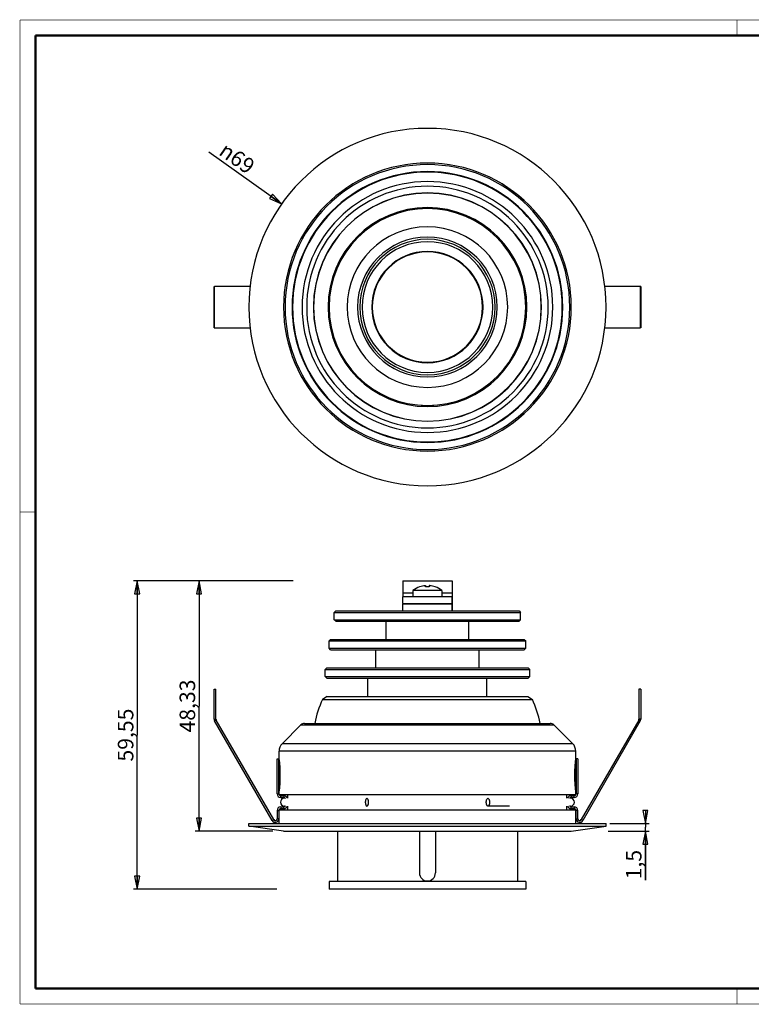
# Paper-space layout '168713_1' of a CAD drawing. Units: millimetres. Extents: x 10 to 287, y 10 to 200.
# Drawn here: x 10 to 151, y 10 to 200 of the extents above; entities that cross this region are included whole.
import ezdxf

# ---------------------------------------------------------------- set-up
doc = ezdxf.new("R2010")
doc.units = ezdxf.units.MM
doc.header["$LTSCALE"] = 16.335
doc.layers.get('0').update_dxf_attribs({"linetype": 'CONTINUOUS'})
for name, color, linetype in [('02___PRT_ALL_AXES', 7, 'CONTINUOUS'), ('3_ALL_AXES', 7, 'CONTINUOUS'), ('7_ALL_FEATURES', 7, 'CONTINUOUS')]:
    doc.layers.add(name, color=color, linetype=linetype)
doc.styles.get("Standard").update_dxf_attribs({"font": 'arial.ttf'})
doc.styles.add('TEXTSTYLE_2', font='gdt', dxfattribs={"width": 0.85})
doc.dimstyles.new('DIMSTYLE_1', dxfattribs={"dimtxt": 3, "dimasz": 2.5, "dimexe": 0.75, "dimexo": 0.75, "dimtad": 1, "dimtxsty": 'STANDARD', "dimblk": 'CLOSED', "dimblk1": 'CLOSED', "dimblk2": 'CLOSED', "dimcen": 0.09, "dimazin": 2, "dimtp": 0.3, "dimtm": 0.3, "dimtfac": 1, "dimtmove": 0, "dimatfit": 2, "dimldrblk": 'CLOSED', "dimfxl": 1, "dimtolj": 1, "dimarcsym": 0})
doc.dimstyles.new('DIMSTYLE_2', dxfattribs={"dimtxt": 3, "dimasz": 2.5, "dimexe": 0.75, "dimexo": 0.75, "dimgap": 0.75, "dimtad": 1, "dimtxsty": 'STANDARD', "dimblk": 'CLOSED', "dimblk1": 'CLOSED', "dimblk2": 'CLOSED', "dimcen": 0.09, "dimazin": 2, "dimtp": 0.3, "dimtm": 0.3, "dimtfac": 1, "dimtofl": 0, "dimtmove": 0, "dimatfit": 3, "dimldrblk": 'CLOSED', "dimfxl": 1, "dimtolj": 1, "dimarcsym": 0})
doc.dimstyles.new('DIMSTYLE_3', dxfattribs={"dimtxt": 3, "dimasz": 2.5, "dimexe": 0.75, "dimexo": 0.75, "dimgap": 0.75, "dimtad": 1, "dimtxsty": 'STANDARD', "dimblk": 'CLOSED', "dimblk1": 'CLOSED', "dimblk2": 'CLOSED', "dimcen": 0.09, "dimazin": 2, "dimtp": 0.1, "dimtm": 0.1, "dimtfac": 1, "dimtofl": 0, "dimtmove": 0, "dimatfit": 3, "dimldrblk": 'CLOSED', "dimfxl": 1, "dimtolj": 1, "dimarcsym": 0})

# ---------------------------------------------------------------- blocks, each defined once
blk = doc.blocks.new('_CLOSED')
at = {"color": 0, "linetype": 'ByBlock'}
for p, q in [((0, 0), (-1, 0.2)), ((-1, 0.2), (-1, -0.2)), ((-1, -0.2), (0, 0)), ((-1, 0), (0, 0))]:
    blk.add_line(p, q, dxfattribs=at)
blk = doc.blocks.new('*D1')
at = {"color": 2, "linetype": 'Continuous'}
blk.add_line((60.55, 164.49), (46.46, 174.45), dxfattribs=at)
at = {"color": 2, "linetype": 'Continuous', "xscale": 2.5, "yscale": 2.5, "zscale": 2.5, "rotation": 324.7359183656999}
blk.add_blockref('_CLOSED', (60.55, 164.49), dxfattribs=at)
at = {"color": 2, "linetype": 'Continuous', "insert": (55.7, 172.51), "char_height": 3, "width": 8.6617, "attachment_point": 3, "rotation": 324.7359, "line_spacing_factor": 0.9, "style": 'TEXTSTYLE_2'}
blk.add_mtext('{\\Fgdt;n}\\Farial.ttf;69', dxfattribs=at)
blk = doc.blocks.new('*D2')
at = {"color": 2, "linetype": 'Continuous'}
for p, q in [((62.78, 91.71), (43.84, 91.71)), ((44.59, 91.71), (44.59, 67.54)), ((44.59, 43.37), (44.59, 67.54)), ((58.86, 43.37), (43.84, 43.37))]:
    blk.add_line(p, q, dxfattribs=at)
at = {"color": 2, "linetype": 'Continuous', "xscale": 2.5, "yscale": 2.5, "zscale": 2.5}
for p, rotation in [((44.59, 91.71), 90), ((44.59, 43.37), 270)]:
    blk.add_blockref('_CLOSED', p, dxfattribs=dict(at, rotation=rotation))
at = {"color": 2, "linetype": 'Continuous', "insert": (40.84, 67.54), "char_height": 3, "width": 10.4833, "attachment_point": 2, "rotation": 90, "line_spacing_factor": 0.9}
blk.add_mtext('48,33', dxfattribs=at)
blk = doc.blocks.new('*D3')
at = {"color": 2, "linetype": 'Continuous'}
for p, q in [((61.18, 91.71), (31.91, 91.71)), ((32.66, 91.71), (32.66, 61.93)), ((32.66, 32.16), (32.66, 61.93)), ((59.6, 32.16), (31.91, 32.16))]:
    blk.add_line(p, q, dxfattribs=at)
at = {"color": 2, "linetype": 'Continuous', "xscale": 2.5, "yscale": 2.5, "zscale": 2.5}
for p, rotation in [((32.66, 91.71), 90), ((32.66, 32.16), 270)]:
    blk.add_blockref('_CLOSED', p, dxfattribs=dict(at, rotation=rotation))
at = {"color": 2, "linetype": 'Continuous', "insert": (28.91, 61.93), "char_height": 3, "width": 10.4833, "attachment_point": 2, "rotation": 90, "line_spacing_factor": 0.9}
blk.add_mtext('59,55', dxfattribs=at)
blk = doc.blocks.new('*D4')
at = {"color": 2, "linetype": 'Continuous'}
for p, q in [((130.81, 44.87), (130.81, 45.87)), ((130.81, 45.87), (130.81, 44.12)), ((123.97, 44.87), (131.56, 44.87)), ((130.81, 33.94), (130.81, 44.12)), ((123.64, 43.37), (131.56, 43.37)), ((130.81, 43.37), (130.81, 33.94))]:
    blk.add_line(p, q, dxfattribs=at)
at = {"color": 2, "linetype": 'Continuous', "xscale": 2.5, "yscale": 2.5, "zscale": 2.5}
for p, rotation in [((130.81, 44.87), 270), ((130.81, 43.37), 90)]:
    blk.add_blockref('_CLOSED', p, dxfattribs=dict(at, rotation=rotation))
at = {"color": 2, "linetype": 'Continuous', "insert": (127.06, 39.76), "char_height": 3, "width": 5.8216, "attachment_point": 3, "rotation": 90, "line_spacing_factor": 0.9}
blk.add_mtext('1,5', dxfattribs=at)

psp = doc.layouts.new('168713_1')

# ---------------------------------------------------------------- linework, layer by layer
at = {"color": 7, "linetype": 'Continuous'}
for points, const_width in [([(10, 200), (287, 200)], 0.1), ([(10, 10), (10, 200)], 0.1), ([(148.5, 197), (148.5, 200)], 0.1), ([(13, 13), (13, 197)], 0.5), ([(13, 197), (284, 197)], 0.5), ([(13, 105), (10, 105)], 0.1), ([(13, 13), (284, 13)], 0.5), ([(148.5, 13), (148.5, 10)], 0.1), ([(10, 10), (287, 10)], 0.1)]:
    psp.add_lwpolyline(points, dxfattribs=dict(at, const_width=const_width))
at = {"layer": '02___PRT_ALL_AXES', "color": 7, "linetype": 'Continuous'}
for p, q in [((70.716, 84.208), (70.716, 85.608)), ((106.716, 84.208), (106.716, 85.608)), ((80.716, 80.408), (80.716, 83.908)), ((96.716, 80.408), (96.716, 83.908)), ((69.716, 78.708), (69.716, 80.108)), ((107.716, 78.708), (107.716, 80.108)), ((78.716, 74.908), (78.716, 78.408)), ((98.716, 74.908), (98.716, 78.408)), ((68.966, 73.208), (68.966, 74.608)), ((108.466, 73.208), (108.466, 74.608)), ((77.216, 69.408), (77.216, 72.908)), ((100.216, 69.408), (100.216, 72.908)), ((54.216, 44.874), (60.066, 44.874)), ((54.216, 44.374), (54.216, 44.874)), ((54.216, 44.374), (123.216, 44.374)), ((60.066, 44.874), (117.366, 44.874)), ((117.366, 44.874), (123.216, 44.874)), ((123.216, 44.374), (123.216, 44.874))]:
    psp.add_line(p, q, dxfattribs=at)
for centre, radius, start, end in [((88.716, 144.568), 34.5, 0, 180), ((88.716, 144.568), 26.15, 0, 180), ((88.716, 144.568), 10.75, 90, 270), ((88.716, 144.568), 10.75, 270, 90), ((88.716, 144.568), 34.5, 180, 360), ((88.716, 144.568), 26.15, 180, 360), ((88.716, 59.674), 22.243, 155.72184, 168.30066), ((88.716, 59.674), 22.243, 11.69934, 24.27816)]:
    psp.add_arc(centre, radius, start, end, dxfattribs=at)
at = {"layer": '3_ALL_AXES', "color": 7, "linetype": 'Continuous'}
for p, q in [((62.696, 145.818), (62.599, 145.818)), ((114.736, 145.818), (114.833, 145.818)), ((62.696, 143.318), (62.599, 143.318)), ((114.736, 143.318), (114.833, 143.318)), ((85.916, 89.831), (85.916, 88.608)), ((91.516, 89.831), (85.916, 89.831)), ((87.216, 90.537), (87.216, 90.551)), ((88.366, 90.537), (88.366, 90.775)), ((89.066, 90.775), (89.066, 90.537)), ((90.216, 90.551), (90.216, 90.537)), ((91.516, 89.831), (91.516, 88.608)), ((87.266, 87.308), (87.266, 87.208)), ((90.166, 87.308), (90.166, 87.208)), ((60.216, 55.362), (60.216, 55.329)), ((60.216, 55.329), (60.216, 54.751)), ((117.216, 55.329), (117.216, 55.362)), ((117.216, 54.751), (117.216, 55.329)), ((60.216, 54.751), (60.216, 53.596)), ((60.216, 53.596), (60.216, 53.019)), ((117.216, 53.596), (117.216, 54.751)), ((117.216, 53.019), (117.216, 53.596)), ((60.216, 53.019), (60.216, 52.986)), ((117.216, 52.986), (117.216, 53.019)), ((61.152, 49.724), (61.104, 49.724)), ((61.251, 49.724), (61.152, 49.724)), ((116.328, 49.724), (116.181, 49.724)), ((116.327, 49.724), (116.328, 49.724)), ((61.152, 48.224), (61.104, 48.224)), ((61.251, 48.224), (61.152, 48.224)), ((100.716, 48.224), (100.401, 48.224)), ((104.566, 48.224), (100.716, 48.224)), ((116.328, 48.224), (116.181, 48.224)), ((116.327, 48.224), (116.328, 48.224)), ((71.316, 43.374), (71.316, 33.658)), ((106.116, 43.374), (106.116, 33.658)), ((71.316, 33.658), (69.716, 33.658)), ((69.716, 33.658), (69.716, 33.658)), ((69.716, 33.658), (69.716, 32.158)), ((106.116, 33.658), (71.316, 33.658)), ((107.716, 33.658), (106.116, 33.658)), ((107.716, 33.658), (107.716, 32.158)), ((107.716, 33.658), (107.716, 33.658)), ((73.216, 32.158), (69.716, 32.158)), ((69.716, 32.158), (69.716, 32.158)), ((104.216, 32.158), (73.216, 32.158)), ((107.716, 32.158), (104.216, 32.158)), ((107.716, 32.158), (107.716, 32.158))]:
    psp.add_line(p, q, dxfattribs=at)
for centre, radius, start, end in [((88.716, 144.568), 26.05, 90, 270), ((88.716, 144.568), 26.05, 270, 90), ((88.716, 144.568), 19, 0.02503, 180.02503), ((88.716, 144.568), 19, 180.02503, 0.02503), ((88.716, 86.308), 4.5, 109.54213, 128.4786), ((88.716, 86.308), 4.5, 109.47122, 109.54213), ((88.716, 86.308), 4.486, 95.37172, 109.53278), ((88.716, 86.308), 4.243, 85.26796, 94.73204), ((88.716, 86.308), 4.486, 70.46722, 84.62828), ((88.716, 86.308), 4.5, 70.45787, 70.52878), ((88.716, 86.308), 4.5, 51.5214, 70.45787), ((61.066, 48.974), 0.75, 90, 180), ((116.366, 48.974), 0.75, 0, 90), ((61.066, 48.974), 0.75, 180, 270), ((116.366, 48.974), 0.75, 270, 360)]:
    psp.add_arc(centre, radius, start, end, dxfattribs=at)
for points, knots in [([(88.366, 90.775), (88.366, 90.776), (88.364, 90.777), (88.36, 90.777), (88.353, 90.778), (88.345, 90.778), (88.334, 90.778), (88.318, 90.777), (88.305, 90.776), (88.296, 90.775)], [0, 0, 0, 0, 0.0250523, 0.0826615, 0.1745544, 0.2979806, 0.4484197, 0.6200505, 1, 1, 1, 1]), ([(89.136, 90.775), (89.127, 90.776), (89.114, 90.777), (89.098, 90.778), (89.087, 90.778), (89.079, 90.778), (89.072, 90.777), (89.068, 90.777), (89.066, 90.776), (89.066, 90.775)], [0, 0, 0, 0, 0.3799509, 0.5515831, 0.7020272, 0.8254485, 0.9173382, 0.9749483, 1, 1, 1, 1]), ([(77.031, 49.724), (76.926, 49.724), (76.821, 49.561), (76.764, 49.388), (76.735, 49.258), (76.718, 49.119), (76.714, 49.023), (76.714, 48.974)], [0, 0, 0, 0, 0.3669021, 0.5075378, 0.662917, 0.8288768, 1, 1, 1, 1]), ([(77.348, 48.974), (77.348, 49.023), (77.344, 49.119), (77.326, 49.258), (77.297, 49.388), (77.24, 49.561), (77.135, 49.724), (77.031, 49.724)], [0, 0, 0, 0, 0.1711232, 0.337083, 0.4924622, 0.6330979, 1, 1, 1, 1]), ([(100.084, 48.974), (100.084, 49.023), (100.088, 49.119), (100.106, 49.258), (100.135, 49.388), (100.192, 49.561), (100.297, 49.724), (100.401, 49.724)], [0, 0, 0, 0, 0.1711232, 0.337083, 0.4924622, 0.6330979, 1, 1, 1, 1]), ([(100.401, 49.724), (100.506, 49.724), (100.611, 49.561), (100.668, 49.388), (100.697, 49.258), (100.714, 49.119), (100.718, 49.023), (100.718, 48.974)], [0, 0, 0, 0, 0.3669021, 0.5075378, 0.662917, 0.8288768, 1, 1, 1, 1]), ([(76.714, 48.974), (76.714, 48.925), (76.718, 48.829), (76.735, 48.69), (76.764, 48.56), (76.821, 48.387), (76.926, 48.224), (77.031, 48.224)], [0, 0, 0, 0, 0.1711232, 0.337083, 0.4924622, 0.6330979, 1, 1, 1, 1]), ([(77.031, 48.224), (77.135, 48.224), (77.24, 48.387), (77.297, 48.56), (77.326, 48.69), (77.344, 48.829), (77.348, 48.925), (77.348, 48.974)], [0, 0, 0, 0, 0.3669021, 0.5075378, 0.662917, 0.8288768, 1, 1, 1, 1]), ([(100.401, 48.224), (100.297, 48.224), (100.192, 48.387), (100.135, 48.56), (100.106, 48.69), (100.088, 48.829), (100.084, 48.925), (100.084, 48.974)], [0, 0, 0, 0, 0.3669021, 0.5075378, 0.662917, 0.8288768, 1, 1, 1, 1]), ([(100.718, 48.974), (100.718, 48.925), (100.714, 48.829), (100.697, 48.69), (100.668, 48.56), (100.611, 48.387), (100.506, 48.224), (100.401, 48.224)], [0, 0, 0, 0, 0.1711232, 0.337083, 0.4924622, 0.6330979, 1, 1, 1, 1])]:
    psp.add_open_spline(points, degree=3, knots=knots, dxfattribs=at)
at = {"layer": '7_ALL_FEATURES', "color": 7, "linetype": 'Continuous'}
for p, q in [((87.467, 163.527), (87.508, 163.567)), ((87.658, 163.567), (87.508, 163.567)), ((88.708, 163.568), (87.658, 163.567)), ((89.758, 163.568), (88.708, 163.568)), ((89.908, 163.568), (89.758, 163.568)), ((89.948, 163.528), (89.908, 163.568)), ((87.484, 125.608), (87.524, 125.567)), ((87.524, 125.567), (87.674, 125.567)), ((87.674, 125.567), (88.724, 125.568)), ((88.724, 125.568), (89.774, 125.568)), ((89.774, 125.568), (89.924, 125.568)), ((89.965, 125.609), (89.924, 125.568)), ((83.97, 91.708), (83.969, 90.408)), ((83.97, 91.708), (93.47, 91.708)), ((93.47, 91.708), (93.469, 90.408)), ((83.969, 89.403), (83.968, 88.608)), ((83.969, 90.408), (83.969, 89.403)), ((93.469, 89.403), (93.468, 88.608)), ((93.469, 90.408), (93.469, 89.403)), ((83.968, 88.608), (83.966, 88.608)), ((83.966, 88.608), (83.966, 88.608)), ((83.966, 87.308), (83.966, 88.608)), ((85.916, 88.608), (83.968, 88.608)), ((91.516, 88.608), (85.916, 88.608)), ((93.466, 88.608), (91.516, 88.608)), ((93.468, 88.608), (93.466, 88.608)), ((93.469, 88.501), (93.469, 88.608)), ((93.469, 87.308), (93.469, 88.501)), ((71.016, 85.908), (70.716, 85.608)), ((70.716, 85.608), (88.708, 85.608)), ((71.016, 85.908), (83.966, 85.908)), ((83.966, 87.308), (83.966, 87.308)), ((83.966, 87.308), (83.969, 87.308)), ((83.966, 87.208), (83.966, 87.208)), ((83.966, 85.908), (83.966, 87.208)), ((83.97, 87.208), (83.966, 87.208)), ((83.966, 85.908), (86.566, 85.908)), ((83.969, 87.308), (93.466, 87.308)), ((83.97, 87.308), (83.97, 87.208)), ((93.466, 87.208), (83.97, 87.208)), ((86.566, 85.908), (87.466, 85.908)), ((87.466, 85.908), (88.708, 85.908)), ((88.708, 85.908), (89.966, 85.908)), ((88.708, 85.608), (106.716, 85.608)), ((89.966, 85.908), (90.866, 85.908)), ((90.866, 85.908), (93.466, 85.908)), ((93.466, 87.308), (93.469, 87.308)), ((93.47, 87.208), (93.466, 87.208)), ((93.466, 85.908), (100.166, 85.908)), ((93.47, 87.308), (93.47, 87.208)), ((93.47, 85.908), (93.471, 87.208)), ((100.166, 85.908), (102.549, 85.908)), ((102.549, 85.908), (102.717, 85.908)), ((102.717, 85.908), (105.19, 85.908)), ((105.19, 85.908), (105.266, 85.908)), ((105.266, 85.908), (106.416, 85.908)), ((106.416, 85.908), (106.716, 85.608)), ((71.016, 83.908), (70.716, 84.208)), ((70.716, 84.208), (88.708, 84.208)), ((71.016, 83.908), (80.716, 83.908)), ((80.716, 83.908), (88.708, 83.908)), ((88.708, 84.208), (106.716, 84.208)), ((88.708, 83.908), (96.716, 83.908)), ((96.716, 83.908), (100.466, 83.908)), ((100.466, 83.908), (102.549, 83.908)), ((102.549, 83.908), (102.717, 83.908)), ((102.717, 83.908), (104.966, 83.908)), ((104.966, 83.908), (106.416, 83.908)), ((106.416, 83.908), (106.716, 84.208)), ((70.016, 80.408), (69.716, 80.108)), ((69.716, 80.108), (88.708, 80.108)), ((70.016, 80.408), (80.716, 80.408)), ((80.716, 80.408), (87.216, 80.408)), ((87.216, 80.408), (88.708, 80.408)), ((88.708, 80.408), (90.216, 80.408)), ((88.708, 80.108), (107.716, 80.108)), ((90.216, 80.408), (96.716, 80.408)), ((96.716, 80.408), (100.466, 80.408)), ((100.466, 80.408), (102.717, 80.408)), ((102.717, 80.408), (104.906, 80.408)), ((104.906, 80.408), (104.966, 80.408)), ((104.966, 80.408), (107.416, 80.408)), ((107.416, 80.408), (107.716, 80.108)), ((70.016, 78.408), (69.716, 78.708)), ((69.716, 78.708), (88.708, 78.708)), ((70.016, 78.408), (78.716, 78.408)), ((78.716, 78.408), (88.708, 78.408)), ((88.708, 78.708), (107.716, 78.708)), ((88.708, 78.408), (98.716, 78.408)), ((98.716, 78.408), (100.466, 78.408)), ((100.466, 78.408), (102.717, 78.408)), ((102.717, 78.408), (104.906, 78.408)), ((104.906, 78.408), (104.966, 78.408)), ((104.966, 78.408), (107.416, 78.408)), ((107.416, 78.408), (107.716, 78.708)), ((69.266, 74.908), (68.966, 74.608)), ((68.966, 74.608), (88.707, 74.608)), ((69.266, 74.908), (78.716, 74.908)), ((78.716, 74.908), (88.707, 74.908)), ((88.707, 74.908), (98.716, 74.908)), ((88.707, 74.608), (108.466, 74.608)), ((98.716, 74.908), (100.466, 74.908)), ((100.466, 74.908), (102.717, 74.908)), ((102.717, 74.908), (104.966, 74.908)), ((104.966, 74.908), (108.166, 74.908)), ((108.166, 74.908), (108.466, 74.608)), ((69.266, 72.908), (68.966, 73.208)), ((68.966, 73.208), (88.707, 73.208)), ((69.266, 72.908), (77.216, 72.908)), ((77.216, 72.908), (88.707, 72.908)), ((88.707, 73.208), (108.466, 73.208)), ((88.707, 72.908), (100.216, 72.908)), ((100.216, 72.908), (100.466, 72.908)), ((100.466, 72.908), (102.717, 72.908)), ((102.717, 72.908), (104.966, 72.908)), ((104.966, 72.908), (108.166, 72.908)), ((108.166, 72.908), (108.466, 73.208)), ((47.516, 70.824), (47.866, 70.824)), ((47.866, 65.012), (47.866, 70.824)), ((129.566, 70.824), (129.566, 65.012)), ((129.916, 70.824), (129.566, 70.824)), ((69.352, 69.408), (68.44, 68.82)), ((68.44, 68.82), (108.992, 68.82)), ((69.352, 69.408), (69.352, 69.408)), ((69.352, 69.408), (77.216, 69.408)), ((77.216, 69.408), (100.216, 69.408)), ((100.216, 69.408), (100.466, 69.408)), ((100.466, 69.408), (102.717, 69.408)), ((102.717, 69.408), (104.966, 69.408)), ((104.966, 69.408), (105.002, 69.408)), ((105.002, 69.408), (108.08, 69.408)), ((108.08, 69.408), (108.08, 69.408)), ((108.08, 69.408), (108.992, 68.82)), ((108.992, 68.82), (108.992, 68.82)), ((59.013, 45.611), (47.913, 64.837)), ((129.519, 64.837), (118.419, 45.611)), ((64.273, 63.881), (60.652, 60.26)), ((64.98, 64.174), (66.676, 64.174)), ((66.676, 64.174), (110.756, 64.174)), ((110.756, 64.174), (112.452, 64.174)), ((113.159, 63.881), (116.78, 60.26)), ((59.666, 57.374), (60.016, 57.374)), ((59.666, 50.574), (59.666, 57.374)), ((60.066, 57.174), (60.066, 58.845)), ((117.366, 57.174), (117.366, 58.845)), ((117.766, 57.374), (117.416, 57.374)), ((117.766, 57.374), (117.766, 50.574)), ((60.066, 50.474), (60.066, 51.174)), ((60.066, 50.474), (61.766, 50.474)), ((60.366, 49.874), (60.966, 49.874)), ((61.766, 49.724), (61.766, 50.474)), ((61.766, 50.474), (115.666, 50.474)), ((115.666, 49.724), (115.666, 50.474)), ((115.666, 50.474), (117.366, 50.474)), ((116.466, 49.874), (117.066, 49.874)), ((117.366, 50.474), (117.366, 51.174)), ((60.366, 48.074), (60.966, 48.074)), ((61.766, 47.474), (61.766, 48.224)), ((115.666, 47.474), (115.666, 48.224)), ((116.466, 48.074), (117.066, 48.074)), ((59.666, 47.374), (59.666, 45.786)), ((60.066, 47.474), (61.766, 47.474)), ((60.066, 44.874), (60.066, 47.474)), ((61.766, 47.474), (115.666, 47.474)), ((115.666, 47.474), (117.366, 47.474)), ((117.366, 44.874), (117.366, 47.474)), ((117.766, 45.786), (117.766, 47.374)), ((60.922, 43.395), (54.216, 44.374)), ((116.51, 43.395), (123.216, 44.374)), ((61.211, 43.374), (62.566, 43.374)), ((62.566, 43.374), (114.866, 43.374)), ((87.158, 43.374), (87.158, 35.308)), ((90.258, 43.374), (90.258, 35.308)), ((114.866, 43.374), (116.221, 43.374))]:
    psp.add_line(p, q, dxfattribs=at)
at = {"layer": '7_ALL_FEATURES', "color": 3, "linetype": 'Continuous'}
for p, q in [((47.516, 148.568), (47.61, 148.568)), ((47.516, 140.568), (47.516, 148.568)), ((54.45, 148.568), (47.61, 148.568)), ((129.822, 148.568), (122.982, 148.568)), ((129.916, 148.568), (129.822, 148.568)), ((129.916, 148.568), (129.916, 140.568)), ((47.516, 140.568), (47.61, 140.568)), ((47.61, 140.568), (54.45, 140.568)), ((122.982, 140.568), (129.822, 140.568)), ((129.916, 140.568), (129.822, 140.568)), ((47.516, 65.012), (47.516, 70.824)), ((129.916, 70.824), (129.916, 65.012)), ((58.71, 45.436), (47.61, 64.662)), ((129.822, 64.662), (118.722, 45.436)), ((60.016, 50.574), (60.016, 57.374)), ((117.416, 57.374), (117.416, 50.574)), ((60.366, 50.224), (60.966, 50.224)), ((116.466, 50.224), (117.066, 50.224)), ((60.366, 47.724), (60.966, 47.724)), ((116.466, 47.724), (117.066, 47.724)), ((60.016, 47.374), (60.016, 45.786)), ((117.416, 45.786), (117.416, 47.374))]:
    psp.add_line(p, q, dxfattribs=at)
at = {"layer": '7_ALL_FEATURES', "color": 9, "linetype": 'Continuous'}
for p, q in [((47.61, 140.568), (47.61, 148.568)), ((129.822, 148.568), (129.822, 140.568)), ((83.969, 89.403), (85.916, 89.403)), ((91.516, 89.403), (93.469, 89.403)), ((93.466, 88.608), (93.466, 87.308)), ((93.466, 87.208), (93.466, 85.908)), ((47.516, 65.012), (47.866, 65.012)), ((47.61, 64.662), (47.913, 64.837)), ((129.822, 64.662), (129.519, 64.837)), ((129.916, 65.012), (129.566, 65.012)), ((64.273, 63.881), (113.159, 63.881)), ((116.78, 60.26), (60.652, 60.26)), ((117.366, 58.845), (60.066, 58.845)), ((59.666, 50.574), (60.016, 50.574)), ((60.366, 49.874), (60.366, 50.224)), ((60.966, 50.224), (60.966, 49.874)), ((116.466, 50.224), (116.466, 49.874)), ((117.066, 49.874), (117.066, 50.224)), ((117.766, 50.574), (117.416, 50.574)), ((60.366, 48.074), (60.366, 47.724)), ((60.966, 47.724), (60.966, 48.074)), ((116.466, 47.724), (116.466, 48.074)), ((117.066, 48.074), (117.066, 47.724)), ((59.666, 47.374), (60.016, 47.374)), ((60.016, 45.786), (59.666, 45.786)), ((117.766, 47.374), (117.416, 47.374)), ((117.416, 45.786), (117.766, 45.786)), ((58.71, 45.436), (59.013, 45.611)), ((118.722, 45.436), (118.419, 45.611)), ((60.922, 43.395), (116.51, 43.395))]:
    psp.add_line(p, q, dxfattribs=at)
for radius, start, end in [(27.794, 0, 180), (27.505, 0, 180), (24.218, 90, 270), (23.324, 90, 270), (24.218, 270, 90), (23.324, 270, 90), (22.032, 90, 270), (22.032, 270, 90), (19.205, 0.02503, 180.02503), (15.5, 0.02503, 180.02503), (13.083, 90, 270), (12.622, 90, 270), (13.083, 270, 90), (12.622, 270, 90), (27.794, 180, 360), (27.505, 180, 360), (19.205, 180.02503, 0.02503), (15.5, 180.02503, 0.02503)]:
    psp.add_arc((88.716, 144.568), radius, start, end, dxfattribs=at)
at = {"layer": '7_ALL_FEATURES', "color": 7, "linetype": 'Continuous'}
for centre, radius, start, end in [((88.716, 144.568), 22, 90, 270), ((88.716, 144.568), 22, 270, 90), ((88.716, 144.568), 13.5, 0.02503, 180.02503), ((88.716, 144.568), 10.65, 0, 180), ((88.716, 144.568), 13.5, 180.02503, 0.02503), ((88.716, 144.568), 10.65, 180, 360), ((48.216, 65.012), 0.35, 180, 210), ((129.216, 65.012), 0.35, 330, 360), ((64.98, 63.174), 1, 90, 135), ((112.452, 63.174), 1, 45, 90), ((62.066, 58.845), 2, 135, 180), ((115.366, 58.845), 2, 0, 45), ((35.026, 54.174), 25.218, 357.37409, 2.62591), ((142.406, 54.174), 25.218, 177.37409, 182.62591), ((60.366, 50.574), 0.7, 180, 270), ((60.966, 49.524), 0.35, 25.71429, 90), ((116.466, 49.524), 0.35, 90, 128.57143), ((117.066, 50.574), 0.7, 270, 360), ((60.366, 47.374), 0.7, 90, 180), ((60.966, 48.424), 0.35, 270, 334.28571), ((116.466, 48.424), 0.35, 231.42857, 270), ((117.066, 47.374), 0.7, 0, 90), ((59.316, 45.786), 0.35, 210, 360), ((118.116, 45.786), 0.35, 180, 330), ((61.211, 45.374), 2, 261.69432, 270), ((116.221, 45.374), 2, 270, 278.30568), ((88.708, 35.308), 1.55, 180, 360)]:
    psp.add_arc(centre, radius, start, end, dxfattribs=at)
at = {"layer": '7_ALL_FEATURES', "color": 3, "linetype": 'Continuous'}
for centre, radius, start, end in [((48.216, 65.012), 0.7, 180, 210), ((129.216, 65.012), 0.7, 330, 360), ((60.366, 50.574), 0.35, 180, 270), ((60.966, 49.524), 0.7, 16.69205, 90), ((116.466, 49.524), 0.7, 90, 163.30795), ((117.066, 50.574), 0.35, 270, 360), ((60.366, 47.374), 0.35, 90, 180), ((60.966, 48.424), 0.7, 270, 343.30795), ((116.466, 48.424), 0.7, 196.69205, 270), ((117.066, 47.374), 0.35, 0, 90), ((59.316, 45.786), 0.7, 210, 360), ((118.116, 45.786), 0.7, 180, 330)]:
    psp.add_arc(centre, radius, start, end, dxfattribs=at)
at = {"layer": '7_ALL_FEATURES', "color": 7, "linetype": 'Continuous'}
for points, knots in [([(60.066, 57.174), (60.066, 57.174), (60.066, 57.172), (60.066, 57.172), (60.067, 57.169), (60.067, 57.165), (60.068, 57.16), (60.069, 57.152), (60.07, 57.139), (60.072, 57.12), (60.075, 57.097), (60.078, 57.07), (60.083, 57.025), (60.09, 56.961), (60.1, 56.871), (60.111, 56.767), (60.123, 56.65), (60.135, 56.519), (60.148, 56.377), (60.161, 56.223), (60.178, 56), (60.199, 55.701), (60.212, 55.456), (60.218, 55.329)], [0, 0, 0, 0, 0.0002837, 0.0011457, 0.0025842, 0.0045976, 0.0071844, 0.0103427, 0.0183678, 0.028658, 0.041193, 0.0559488, 0.0728945, 0.1132155, 0.1618361, 0.2183726, 0.2823865, 0.3533917, 0.4308642, 0.5142522, 0.6029875, 0.7942029, 1, 1, 1, 1]), ([(117.214, 55.329), (117.22, 55.456), (117.233, 55.701), (117.254, 56), (117.271, 56.223), (117.284, 56.377), (117.297, 56.519), (117.309, 56.65), (117.321, 56.768), (117.332, 56.871), (117.342, 56.961), (117.349, 57.026), (117.354, 57.07), (117.357, 57.097), (117.36, 57.12), (117.362, 57.139), (117.363, 57.152), (117.364, 57.16), (117.365, 57.165), (117.365, 57.169), (117.366, 57.172), (117.366, 57.172), (117.366, 57.174), (117.366, 57.174)], [0, 0, 0, 0, 0.2058253, 0.3970641, 0.4858086, 0.5692041, 0.6466818, 0.7176899, 0.7817042, 0.8382384, 0.8868535, 0.9271673, 0.944106, 0.9588552, 0.971387, 0.9816732, 0.9896879, 0.9928395, 0.9954192, 0.997426, 0.9988591, 0.9997174, 1, 1, 1, 1]), ([(60.218, 53.018), (60.212, 52.892), (60.199, 52.647), (60.178, 52.348), (60.161, 52.124), (60.148, 51.971), (60.135, 51.828), (60.123, 51.698), (60.111, 51.58), (60.1, 51.476), (60.09, 51.387), (60.083, 51.322), (60.078, 51.278), (60.075, 51.251), (60.072, 51.228), (60.07, 51.209), (60.069, 51.196), (60.068, 51.187), (60.067, 51.183), (60.067, 51.179), (60.066, 51.176), (60.066, 51.175), (60.066, 51.174), (60.066, 51.174)], [0, 0, 0, 0, 0.2058251, 0.3970638, 0.4858083, 0.5692037, 0.6466813, 0.7176894, 0.7817037, 0.8382379, 0.886853, 0.9271669, 0.9441057, 0.9588548, 0.9713867, 0.981673, 0.9896878, 0.9928393, 0.9954191, 0.997426, 0.9988591, 0.9997174, 1, 1, 1, 1]), ([(117.366, 51.174), (117.366, 51.174), (117.366, 51.175), (117.366, 51.176), (117.365, 51.179), (117.365, 51.183), (117.364, 51.187), (117.363, 51.196), (117.362, 51.209), (117.36, 51.228), (117.357, 51.251), (117.354, 51.278), (117.349, 51.322), (117.342, 51.387), (117.332, 51.476), (117.321, 51.58), (117.309, 51.698), (117.297, 51.828), (117.284, 51.971), (117.271, 52.124), (117.254, 52.348), (117.233, 52.647), (117.22, 52.892), (117.214, 53.018)], [0, 0, 0, 0, 0.0002837, 0.0011457, 0.0025842, 0.0045976, 0.0071843, 0.0103426, 0.0183677, 0.0286579, 0.0411929, 0.0559487, 0.0728943, 0.1132153, 0.1618359, 0.2183724, 0.2823863, 0.3533916, 0.430864, 0.5142521, 0.6029874, 0.7942028, 1, 1, 1, 1])]:
    psp.add_open_spline(points, degree=3, knots=knots, dxfattribs=at)

# ---------------------------------------------------------------- dimensions: what is measured, and where the dimension line sits
at = {"color": 2, "linetype": 'Continuous'}
dim = psp.add_diameter_dim_2p(p1=(60.547, 164.486), p2=(116.885, 124.649), text='%%c<>', dimstyle='DIMSTYLE_1', override={"dimpost": '<>'}, dxfattribs=at)
dim.commit()
dim.dimension.update_dxf_attribs({"geometry": '*D1', "text_midpoint": (51.295, 173.783), "dimtype": 163})
for base, p1, p2, angle, dimstyle, picture, middle in [((32.662, 91.708), (60.354, 32.158), (61.934, 91.708), 90, 'DIMSTYLE_2', '*D3', (32.662, 61.933)), ((44.592, 43.374), (63.532, 91.708), (59.613, 43.374), 270, 'DIMSTYLE_2', '*D2', (44.592, 67.462)), ((130.814, 43.374), (123.216, 44.874), (122.889, 43.374), 270, 'DIMSTYLE_3', '*D4', (130.814, 36.997))]:
    dim = psp.add_linear_dim(base=base, p1=p1, p2=p2, angle=angle, dimstyle=dimstyle, dxfattribs=at)
    dim.commit()
    dim.dimension.update_dxf_attribs({"geometry": picture, "text_midpoint": middle, "dimtype": 160})

doc.saveas('drawing.dxf')
